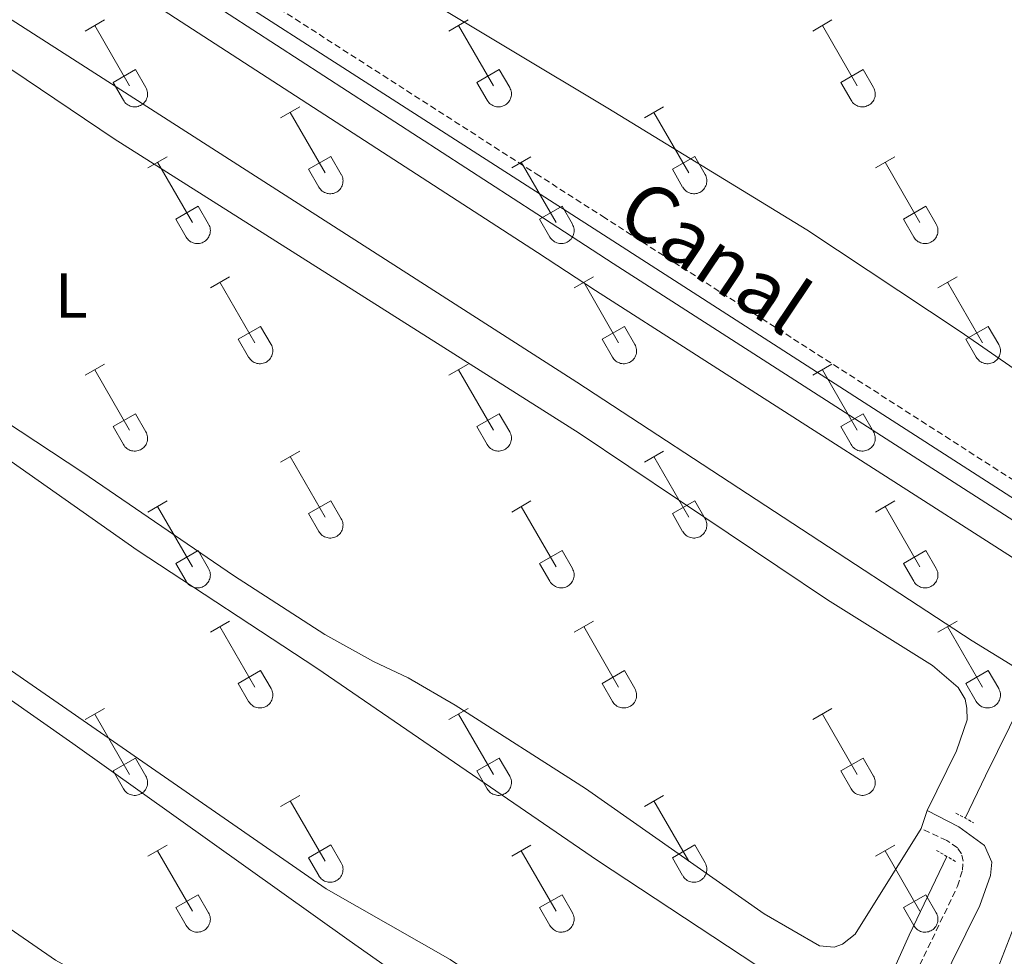
# Model space of a CAD drawing. Units: metres. Extents: x 621719 to 626225, y 4643496 to 4646543.
# Drawn here: x 623555 to 623711, y 4644704 to 4644853 of the extents above; entities that cross this region are included whole.
import ezdxf
from ezdxf.enums import TextEntityAlignment as Align

# ---------------------------------------------------------------- set-up
doc = ezdxf.new("R2010")
doc.units = ezdxf.units.M
doc.header["$MEASUREMENT"] = 0
doc.linetypes.add('TRAZOS', pattern=[0.75, 0.5, -0.25])
doc.linetypes.add('TRAZOSX2', pattern=[1.5, 1, -0.5])
for name, color, linetype, lineweight in [('Level 13', 5, 'Continuous', 0), ('Level 21', 19, 'Continuous', 0), ('Level 36', 19, 'Continuous', 40), ('Level 37', 92, 'Continuous', 0), ('Level 43', 5, 'Continuous', 0), ('Level 51', 142, 'Continuous', 0)]:
    doc.layers.add(name, color=color, linetype=linetype, lineweight=lineweight)
doc.styles.add('Arial', font='ARIAL.TTF', dxfattribs={"height": 0.2})

msp = doc.modelspace()

# ---------------------------------------------------------------- linework, layer by layer
at = {"layer": 'Level 13', "color": 5, "linetype": 'Continuous', "lineweight": 13}
for points in [[(623282.59, 4645044.86, 295.34), (623574.18, 4644856.74, 295.34), (623637.02, 4644815.93, 295.34), (623646.24, 4644809.94, 295.34), (623742.2, 4644748.44, 295.34), (623750.72, 4644743.43, 295.34), (623756.53, 4644740.6, 295.34), (623762.51, 4644738.13, 295.34), (623768.63, 4644736.06, 295.34), (623774.88, 4644734.38, 295.34), (623781.22, 4644733.11, 295.34), (623787.62, 4644732.25, 295.34), (623794.07, 4644731.8, 295.34), (623800.54, 4644731.76, 295.34), (623806.99, 4644732.14, 295.34), (623813.4, 4644732.93, 295.34), (623856.35, 4644741.59, 295.34), (623895.7, 4644750.61, 295.34)], [(623561.41, 4644871.03, 295.34), (623576.94, 4644861.01, 295.34), (623636.92, 4644822.05, 295.34), (623649.01, 4644814.2, 295.34), (623744.79, 4644752.67, 295.34), (623753.07, 4644747.81, 295.34), (623758.57, 4644745.12, 295.34), (623764.25, 4644742.78, 295.34), (623770.07, 4644740.81, 295.34), (623776.01, 4644739.22, 295.34), (623782.04, 4644738.01, 295.34), (623788.12, 4644737.18, 295.34), (623794.26, 4644736.76, 295.34), (623800.4, 4644736.72, 295.34), (623806.54, 4644737.08, 295.34), (623812.61, 4644737.83, 295.34), (623855.31, 4644746.44, 295.34), (623894.63, 4644755.46, 295.34)]]:
    msp.add_polyline3d(points, dxfattribs=at)
at = {"layer": 'Level 13', "color": 5, "linetype": 'Continuous', "lineweight": 0, "ltscale": 0.5}
for points in [[(623438.75, 4644926.6, 296.26), (623643.26, 4644795.38, 296.04), (623705.87, 4644754.43, 296.04), (623715.62, 4644748.43, 296.04)], [(623704.8, 4644726.31, 297.41), (623708.02, 4644733.02, 297.35), (623715.62, 4644748.43, 296.04)], [(623675.99, 4644664.09, 297.92), (623678.63, 4644669.3, 297.86), (623695.92, 4644707.79, 297.58), (623701.89, 4644720.24, 297.46)]]:
    msp.add_polyline3d(points, dxfattribs=at)
at = {"layer": 'Level 21', "color": 19, "linetype": 'Continuous', "lineweight": 0}
for points in [[(623330.76, 4645023.38, 296.6), (623401.29, 4644977.16, 296.53), (623430.92, 4644958.44, 296.39), (623549.41, 4644881.76, 296.63), (623646.02, 4644819.67, 296.35), (623716.44, 4644774.36, 296.67), (623747.41, 4644754.7, 296.52), (623757.42, 4644749.47, 296.49), (623767.85, 4644745.12, 296.45), (623776.36, 4644742.27, 296.45), (623786.08, 4644740.05, 296.45), (623792.69, 4644739.24, 296.45), (623799.34, 4644738.99, 296.43), (623805.98, 4644739.29, 296.41), (623814.44, 4644740.31, 296.39), (623832.76, 4644744.28, 296.35), (623857.32, 4644748.99, 296.35), (623924.53, 4644763.82, 296.19)], [(623589.82, 4644450.35, 303.82), (623587.8, 4644452.76, 303.82), (623587.05, 4644455.7, 303.82), (623586.71, 4644458.91, 303.64), (623586.88, 4644461.89, 303.64), (623588.26, 4644466.59, 303.55), (623596.12, 4644483.62, 303.55), (623601.38, 4644494.77, 303.02), (623607.16, 4644507.25, 303.02), (623619.17, 4644533.89, 301.95), (623626.45, 4644549.93, 301.65), (623645.74, 4644586.74, 301.07), (623658.52, 4644613.41, 300.53), (623663.5, 4644624.41, 300.08), (623671.69, 4644640.75, 300), (623707.12, 4644712.5, 298.11), (623708.78, 4644717.21, 297.93), (623708.98, 4644719.33, 297.88), (623707.83, 4644722.01, 297.83), (623703.79, 4644724.97, 297.74), (623698.77, 4644727.53, 297.46)]]:
    msp.add_polyline3d(points, dxfattribs=at)
at = {"layer": 'Level 21', "color": 19, "linetype": 'TRAZOSX2', "lineweight": 0}
for points in [[(623402.58, 4644979.17, 296.53), (623432.21, 4644960.44, 296.39), (623550.7, 4644883.77, 296.63), (623636.81, 4644828.42, 296.38), (623647.32, 4644821.68, 296.35), (623717.77, 4644776.44, 296.67), (623718.61, 4644775.91, 296.66), (623770.57, 4644815.11, 294.64), (623784.87, 4644824.43, 293.86), (623799.02, 4644833.65, 293.47), (623821.62, 4644846.65, 292.55), (623826.46, 4644850.29, 292.27), (623829.56, 4644853.59, 292.13), (623831.95, 4644857.48, 292.13), (623836.19, 4644869.75, 291.9), (623840.57, 4644880.65, 291.78), (623843.59, 4644886.28, 291.68), (623848.6, 4644893.86, 291.55), (623859.76, 4644908.94, 291.29), (623865.52, 4644915.08, 291.11), (623880.53, 4644929.19, 290.78), (623887.24, 4644937.36, 290.38)], [(623666.58, 4644668.18, 298.77), (623670.84, 4644665.56, 298.92), (623678.43, 4644661.52, 299.6), (623683.13, 4644671.21, 299.4), (623693.7, 4644694.94, 298.74), (623703.57, 4644715.53, 298.09), (623704.35, 4644718.1, 298.05), (623704.46, 4644719.5, 297.95), (623704.22, 4644720.69, 297.91), (623703.56, 4644721.61, 297.91), (623701.85, 4644722.79, 297.86), (623697.83, 4644724.66, 297.25)]]:
    msp.add_polyline3d(points, dxfattribs=at)
at = {"layer": 'Level 21', "color": 1, "linetype": 'TRAZOS', "lineweight": 0}
for points in [[(623703.31, 4644727.11, 297.35), (623706.12, 4644725.6, 297.44)], [(623703.24, 4644719.45, 297.72), (623700.25, 4644721.22, 297.72)]]:
    msp.add_polyline3d(points, dxfattribs=at)
at = {"layer": 'Level 36', "color": 32, "linetype": 'Continuous', "lineweight": 0}
for points in [[(623565.4, 4644851.04), (623568.44, 4644852.8)], [(623623.02, 4644851.04), (623626.06, 4644852.8)], [(623680.64, 4644851.04), (623683.68, 4644852.8)], [(623566.92, 4644851.92), (623572.44, 4644842.35)], [(623624.54, 4644851.92), (623630.06, 4644842.35)], [(623682.16, 4644851.92), (623687.69, 4644842.35)], [(623569.83, 4644842.9), (623573.36, 4644844.94)], [(623573.36, 4644844.94), (623575.01, 4644842.09)], [(623627.45, 4644842.9), (623630.98, 4644844.94)], [(623630.98, 4644844.94), (623632.64, 4644842.09)], [(623685.07, 4644842.9), (623688.61, 4644844.94)], [(623688.61, 4644844.94), (623690.26, 4644842.09)], [(623569.83, 4644842.9), (623571.46, 4644840.07)], [(623627.45, 4644842.9), (623629.08, 4644840.07)], [(623685.07, 4644842.9), (623686.7, 4644840.07)], [(623571.46, 4644840.07), (623571.57, 4644839.9), (623571.7, 4644839.73), (623571.84, 4644839.58), (623572, 4644839.45), (623572.17, 4644839.33), (623572.35, 4644839.23), (623572.54, 4644839.15), (623572.74, 4644839.09), (623572.95, 4644839.05), (623573.16, 4644839.03), (623573.36, 4644839.03), (623573.57, 4644839.05), (623573.77, 4644839.09), (623573.97, 4644839.16), (623574.16, 4644839.24), (623574.34, 4644839.34), (623574.51, 4644839.46), (623574.67, 4644839.6), (623574.81, 4644839.75), (623574.94, 4644839.92), (623575.04, 4644840.1), (623575.13, 4644840.29), (623575.2, 4644840.48), (623575.25, 4644840.68), (623575.28, 4644840.89), (623575.29, 4644841.1), (623575.27, 4644841.3), (623575.24, 4644841.51), (623575.18, 4644841.71), (623575.11, 4644841.9), (623575.01, 4644842.09)], [(623629.08, 4644840.07), (623629.19, 4644839.9), (623629.32, 4644839.73), (623629.46, 4644839.58), (623629.62, 4644839.45), (623629.8, 4644839.33), (623629.98, 4644839.23), (623630.17, 4644839.15), (623630.37, 4644839.09), (623630.57, 4644839.05), (623630.78, 4644839.03), (623630.99, 4644839.03), (623631.19, 4644839.05), (623631.4, 4644839.09), (623631.59, 4644839.16), (623631.78, 4644839.24), (623631.96, 4644839.34), (623632.14, 4644839.46), (623632.29, 4644839.6), (623632.43, 4644839.75), (623632.56, 4644839.92), (623632.67, 4644840.1), (623632.76, 4644840.29), (623632.82, 4644840.48), (623632.87, 4644840.68), (623632.9, 4644840.89), (623632.91, 4644841.1), (623632.9, 4644841.3), (623632.86, 4644841.51), (623632.81, 4644841.71), (623632.73, 4644841.9), (623632.64, 4644842.09)], [(623686.71, 4644840.07), (623686.82, 4644839.9), (623686.94, 4644839.73), (623687.09, 4644839.58), (623687.25, 4644839.45), (623687.42, 4644839.33), (623687.6, 4644839.23), (623687.79, 4644839.15), (623687.99, 4644839.09), (623688.2, 4644839.05), (623688.4, 4644839.03), (623688.61, 4644839.03), (623688.82, 4644839.05), (623689.02, 4644839.09), (623689.22, 4644839.16), (623689.41, 4644839.24), (623689.59, 4644839.34), (623689.76, 4644839.46), (623689.92, 4644839.6), (623690.06, 4644839.75), (623690.18, 4644839.92), (623690.29, 4644840.1), (623690.38, 4644840.29), (623690.45, 4644840.48), (623690.5, 4644840.68), (623690.53, 4644840.89), (623690.53, 4644841.1), (623690.52, 4644841.3), (623690.49, 4644841.51), (623690.43, 4644841.71), (623690.36, 4644841.9), (623690.26, 4644842.09)], [(623596.34, 4644837.27), (623599.39, 4644839.02)], [(623597.87, 4644838.14), (623603.39, 4644828.58)], [(623653.97, 4644837.27), (623657.01, 4644839.02)], [(623655.49, 4644838.14), (623661.02, 4644828.58)], [(623575.33, 4644829.37), (623578.37, 4644831.13)], [(623576.85, 4644830.25), (623582.37, 4644820.68)], [(623600.77, 4644829.13), (623604.31, 4644831.17)], [(623604.31, 4644831.17), (623605.96, 4644828.32)], [(623632.95, 4644829.37), (623635.99, 4644831.13)], [(623634.47, 4644830.25), (623640, 4644820.68)], [(623658.4, 4644829.13), (623661.94, 4644831.17)], [(623661.94, 4644831.17), (623663.59, 4644828.32)], [(623690.57, 4644829.37), (623693.61, 4644831.13)], [(623692.09, 4644830.25), (623697.62, 4644820.68)], [(623600.77, 4644829.13), (623602.41, 4644826.3)], [(623658.4, 4644829.13), (623660.03, 4644826.3)], [(623602.41, 4644826.3), (623602.52, 4644826.12), (623602.65, 4644825.96), (623602.79, 4644825.81), (623602.95, 4644825.68), (623603.12, 4644825.56), (623603.31, 4644825.46), (623603.5, 4644825.38), (623603.7, 4644825.32), (623603.9, 4644825.27), (623604.11, 4644825.25), (623604.32, 4644825.26), (623604.52, 4644825.28), (623604.72, 4644825.32), (623604.92, 4644825.39), (623605.11, 4644825.47), (623605.29, 4644825.57), (623605.46, 4644825.69), (623605.62, 4644825.83), (623605.76, 4644825.98), (623605.89, 4644826.15), (623606, 4644826.33), (623606.08, 4644826.51), (623606.15, 4644826.71), (623606.2, 4644826.91), (623606.23, 4644827.12), (623606.24, 4644827.32), (623606.23, 4644827.53), (623606.19, 4644827.74), (623606.14, 4644827.94), (623606.06, 4644828.13), (623605.97, 4644828.32)], [(623660.04, 4644826.3), (623660.15, 4644826.12), (623660.27, 4644825.96), (623660.42, 4644825.81), (623660.58, 4644825.68), (623660.75, 4644825.56), (623660.93, 4644825.46), (623661.12, 4644825.38), (623661.32, 4644825.32), (623661.52, 4644825.27), (623661.73, 4644825.25), (623661.94, 4644825.26), (623662.14, 4644825.28), (623662.35, 4644825.32), (623662.55, 4644825.39), (623662.74, 4644825.47), (623662.92, 4644825.57), (623663.09, 4644825.69), (623663.24, 4644825.83), (623663.38, 4644825.98), (623663.51, 4644826.15), (623663.62, 4644826.33), (623663.71, 4644826.51), (623663.78, 4644826.71), (623663.83, 4644826.91), (623663.86, 4644827.12), (623663.86, 4644827.32), (623663.85, 4644827.53), (623663.82, 4644827.74), (623663.76, 4644827.94), (623663.68, 4644828.13), (623663.59, 4644828.32)], [(623579.76, 4644821.24), (623583.3, 4644823.28)], [(623583.3, 4644823.28), (623584.94, 4644820.42)], [(623637.38, 4644821.24), (623640.92, 4644823.28)], [(623640.92, 4644823.28), (623642.56, 4644820.42)], [(623695, 4644821.24), (623698.54, 4644823.28)], [(623698.54, 4644823.28), (623700.19, 4644820.42)], [(623579.76, 4644821.24), (623581.39, 4644818.4)], [(623637.38, 4644821.24), (623639.01, 4644818.4)], [(623695, 4644821.24), (623696.63, 4644818.4)], [(623581.39, 4644818.4), (623581.5, 4644818.23), (623581.63, 4644818.06), (623581.77, 4644817.91), (623581.93, 4644817.78), (623582.1, 4644817.66), (623582.28, 4644817.56), (623582.48, 4644817.48), (623582.68, 4644817.42), (623582.88, 4644817.38), (623583.09, 4644817.36), (623583.29, 4644817.36), (623583.5, 4644817.38), (623583.7, 4644817.42), (623583.9, 4644817.49), (623584.09, 4644817.57), (623584.27, 4644817.68), (623584.44, 4644817.8), (623584.6, 4644817.93), (623584.74, 4644818.08), (623584.87, 4644818.25), (623584.97, 4644818.43), (623585.06, 4644818.62), (623585.13, 4644818.81), (623585.18, 4644819.02), (623585.21, 4644819.22), (623585.22, 4644819.43), (623585.2, 4644819.64), (623585.17, 4644819.84), (623585.12, 4644820.04), (623585.04, 4644820.24), (623584.94, 4644820.42)], [(623639.01, 4644818.4), (623639.12, 4644818.23), (623639.25, 4644818.06), (623639.4, 4644817.91), (623639.56, 4644817.78), (623639.73, 4644817.66), (623639.91, 4644817.56), (623640.1, 4644817.48), (623640.3, 4644817.42), (623640.5, 4644817.38), (623640.71, 4644817.36), (623640.92, 4644817.36), (623641.12, 4644817.38), (623641.33, 4644817.42), (623641.52, 4644817.49), (623641.72, 4644817.57), (623641.9, 4644817.68), (623642.07, 4644817.8), (623642.22, 4644817.93), (623642.36, 4644818.08), (623642.49, 4644818.25), (623642.6, 4644818.43), (623642.69, 4644818.62), (623642.76, 4644818.81), (623642.8, 4644819.02), (623642.83, 4644819.22), (623642.84, 4644819.43), (623642.83, 4644819.64), (623642.79, 4644819.84), (623642.74, 4644820.04), (623642.66, 4644820.24), (623642.57, 4644820.42)], [(623696.64, 4644818.4), (623696.75, 4644818.23), (623696.88, 4644818.06), (623697.02, 4644817.91), (623697.18, 4644817.78), (623697.35, 4644817.66), (623697.53, 4644817.56), (623697.72, 4644817.48), (623697.92, 4644817.42), (623698.13, 4644817.38), (623698.33, 4644817.36), (623698.54, 4644817.36), (623698.75, 4644817.38), (623698.95, 4644817.42), (623699.15, 4644817.49), (623699.34, 4644817.57), (623699.52, 4644817.68), (623699.69, 4644817.8), (623699.85, 4644817.93), (623699.99, 4644818.08), (623700.11, 4644818.25), (623700.22, 4644818.43), (623700.31, 4644818.62), (623700.38, 4644818.81), (623700.43, 4644819.02), (623700.46, 4644819.22), (623700.46, 4644819.43), (623700.45, 4644819.64), (623700.42, 4644819.84), (623700.36, 4644820.04), (623700.29, 4644820.24), (623700.19, 4644820.42)], [(623585.22, 4644810.34), (623588.26, 4644812.1)], [(623642.84, 4644810.34), (623645.89, 4644812.1)], [(623700.47, 4644810.34), (623703.51, 4644812.1)], [(623586.74, 4644811.22), (623592.27, 4644801.64)], [(623644.37, 4644811.22), (623649.89, 4644801.64)], [(623701.99, 4644811.22), (623707.52, 4644801.64)], [(623589.65, 4644802.2), (623593.19, 4644804.24)], [(623593.19, 4644804.24), (623594.84, 4644801.39)], [(623647.27, 4644802.2), (623650.81, 4644804.24)], [(623650.81, 4644804.24), (623652.46, 4644801.39)], [(623704.9, 4644802.2), (623708.44, 4644804.24)], [(623708.44, 4644804.24), (623710.09, 4644801.39)], [(623589.65, 4644802.2), (623591.28, 4644799.37)], [(623647.27, 4644802.2), (623648.91, 4644799.37)], [(623704.9, 4644802.2), (623706.53, 4644799.37)], [(623591.29, 4644799.37), (623591.4, 4644799.19), (623591.52, 4644799.03), (623591.67, 4644798.88), (623591.83, 4644798.74), (623592, 4644798.62), (623592.18, 4644798.52), (623592.37, 4644798.44), (623592.57, 4644798.38), (623592.78, 4644798.34), (623592.98, 4644798.32), (623593.19, 4644798.32), (623593.4, 4644798.35), (623593.6, 4644798.39), (623593.8, 4644798.46), (623593.99, 4644798.54), (623594.17, 4644798.64), (623594.34, 4644798.76), (623594.5, 4644798.9), (623594.64, 4644799.05), (623594.76, 4644799.22), (623594.87, 4644799.4), (623594.96, 4644799.58), (623595.03, 4644799.78), (623595.08, 4644799.98), (623595.11, 4644800.19), (623595.11, 4644800.39), (623595.1, 4644800.6), (623595.07, 4644800.81), (623595.01, 4644801.01), (623594.94, 4644801.2), (623594.84, 4644801.39)], [(623648.91, 4644799.37), (623649.02, 4644799.19), (623649.15, 4644799.03), (623649.29, 4644798.88), (623649.45, 4644798.74), (623649.62, 4644798.63), (623649.8, 4644798.53), (623650, 4644798.44), (623650.2, 4644798.38), (623650.4, 4644798.34), (623650.61, 4644798.32), (623650.81, 4644798.32), (623651.02, 4644798.35), (623651.22, 4644798.39), (623651.42, 4644798.46), (623651.61, 4644798.54), (623651.79, 4644798.64), (623651.96, 4644798.76), (623652.12, 4644798.9), (623652.26, 4644799.05), (623652.38, 4644799.22), (623652.49, 4644799.4), (623652.58, 4644799.58), (623652.65, 4644799.78), (623652.7, 4644799.98), (623652.73, 4644800.19), (623652.74, 4644800.39), (623652.72, 4644800.6), (623652.69, 4644800.81), (623652.63, 4644801.01), (623652.56, 4644801.2), (623652.46, 4644801.39)], [(623706.53, 4644799.37), (623706.64, 4644799.19), (623706.77, 4644799.03), (623706.92, 4644798.88), (623707.07, 4644798.74), (623707.25, 4644798.63), (623707.43, 4644798.53), (623707.62, 4644798.44), (623707.82, 4644798.38), (623708.02, 4644798.34), (623708.23, 4644798.32), (623708.44, 4644798.32), (623708.64, 4644798.35), (623708.85, 4644798.39), (623709.04, 4644798.46), (623709.24, 4644798.54), (623709.42, 4644798.64), (623709.59, 4644798.76), (623709.74, 4644798.9), (623709.88, 4644799.05), (623710.01, 4644799.22), (623710.12, 4644799.4), (623710.21, 4644799.58), (623710.28, 4644799.78), (623710.32, 4644799.98), (623710.35, 4644800.19), (623710.36, 4644800.39), (623710.35, 4644800.6), (623710.31, 4644800.81), (623710.26, 4644801.01), (623710.18, 4644801.2), (623710.09, 4644801.39)], [(623565.4, 4644796.5), (623568.44, 4644798.25)], [(623623.02, 4644796.5), (623626.06, 4644798.25)], [(623680.64, 4644796.5), (623683.68, 4644798.25)], [(623566.92, 4644797.37), (623572.44, 4644787.8)], [(623624.54, 4644797.37), (623630.06, 4644787.8)], [(623682.16, 4644797.37), (623687.69, 4644787.8)], [(623569.83, 4644788.36), (623573.36, 4644790.4)], [(623573.36, 4644790.4), (623575.01, 4644787.54)], [(623627.45, 4644788.36), (623630.98, 4644790.4)], [(623630.98, 4644790.4), (623632.63, 4644787.54)], [(623685.07, 4644788.36), (623688.61, 4644790.4)], [(623688.61, 4644790.4), (623690.26, 4644787.54)], [(623569.83, 4644788.36), (623571.46, 4644785.52)], [(623627.45, 4644788.36), (623629.08, 4644785.52)], [(623685.07, 4644788.36), (623686.7, 4644785.52)], [(623571.46, 4644785.52), (623571.57, 4644785.35), (623571.7, 4644785.18), (623571.84, 4644785.03), (623572, 4644784.9), (623572.17, 4644784.78), (623572.35, 4644784.68), (623572.54, 4644784.6), (623572.74, 4644784.54), (623572.95, 4644784.5), (623573.16, 4644784.48), (623573.36, 4644784.48), (623573.57, 4644784.5), (623573.77, 4644784.55), (623573.97, 4644784.61), (623574.16, 4644784.7), (623574.34, 4644784.8), (623574.51, 4644784.92), (623574.67, 4644785.06), (623574.81, 4644785.21), (623574.93, 4644785.37), (623575.04, 4644785.55), (623575.13, 4644785.74), (623575.2, 4644785.93), (623575.25, 4644786.14), (623575.28, 4644786.34), (623575.29, 4644786.55), (623575.27, 4644786.76), (623575.24, 4644786.96), (623575.18, 4644787.16), (623575.11, 4644787.36), (623575.01, 4644787.54)], [(623629.08, 4644785.52), (623629.19, 4644785.35), (623629.32, 4644785.18), (623629.46, 4644785.03), (623629.62, 4644784.9), (623629.8, 4644784.78), (623629.98, 4644784.68), (623630.17, 4644784.6), (623630.37, 4644784.54), (623630.57, 4644784.5), (623630.78, 4644784.48), (623630.99, 4644784.48), (623631.19, 4644784.5), (623631.4, 4644784.55), (623631.59, 4644784.61), (623631.78, 4644784.7), (623631.96, 4644784.8), (623632.14, 4644784.92), (623632.29, 4644785.06), (623632.43, 4644785.21), (623632.56, 4644785.37), (623632.67, 4644785.55), (623632.76, 4644785.74), (623632.82, 4644785.94), (623632.87, 4644786.14), (623632.9, 4644786.34), (623632.91, 4644786.55), (623632.9, 4644786.76), (623632.86, 4644786.96), (623632.81, 4644787.16), (623632.73, 4644787.36), (623632.64, 4644787.54)], [(623686.71, 4644785.52), (623686.82, 4644785.35), (623686.94, 4644785.18), (623687.09, 4644785.03), (623687.25, 4644784.9), (623687.42, 4644784.78), (623687.6, 4644784.68), (623687.79, 4644784.6), (623687.99, 4644784.54), (623688.2, 4644784.5), (623688.4, 4644784.48), (623688.61, 4644784.48), (623688.82, 4644784.5), (623689.02, 4644784.55), (623689.22, 4644784.61), (623689.41, 4644784.7), (623689.59, 4644784.8), (623689.76, 4644784.92), (623689.92, 4644785.06), (623690.06, 4644785.21), (623690.18, 4644785.37), (623690.29, 4644785.55), (623690.38, 4644785.74), (623690.45, 4644785.94), (623690.5, 4644786.14), (623690.53, 4644786.34), (623690.53, 4644786.55), (623690.52, 4644786.76), (623690.49, 4644786.96), (623690.43, 4644787.16), (623690.36, 4644787.36), (623690.26, 4644787.54)], [(623596.34, 4644782.72), (623599.39, 4644784.48)], [(623597.87, 4644783.6), (623603.39, 4644774.03)], [(623653.97, 4644782.72), (623657.01, 4644784.48)], [(623655.49, 4644783.6), (623661.02, 4644774.03)], [(623575.33, 4644774.82), (623578.37, 4644776.58)], [(623576.85, 4644775.7), (623582.37, 4644766.13)], [(623600.77, 4644774.58), (623604.31, 4644776.62)], [(623604.31, 4644776.62), (623605.96, 4644773.77)], [(623632.95, 4644774.82), (623635.99, 4644776.58)], [(623634.47, 4644775.7), (623639.99, 4644766.13)], [(623658.4, 4644774.58), (623661.94, 4644776.62)], [(623661.94, 4644776.62), (623663.59, 4644773.77)], [(623690.57, 4644774.82), (623693.61, 4644776.58)], [(623692.09, 4644775.7), (623697.62, 4644766.13)], [(623600.77, 4644774.58), (623602.41, 4644771.75)], [(623658.4, 4644774.58), (623660.03, 4644771.75)], [(623602.41, 4644771.75), (623602.52, 4644771.58), (623602.65, 4644771.41), (623602.79, 4644771.26), (623602.95, 4644771.13), (623603.12, 4644771.01), (623603.31, 4644770.91), (623603.5, 4644770.83), (623603.7, 4644770.77), (623603.9, 4644770.73), (623604.11, 4644770.71), (623604.32, 4644770.71), (623604.52, 4644770.73), (623604.72, 4644770.78), (623604.92, 4644770.84), (623605.11, 4644770.92), (623605.29, 4644771.02), (623605.46, 4644771.15), (623605.62, 4644771.28), (623605.76, 4644771.44), (623605.89, 4644771.6), (623605.99, 4644771.78), (623606.08, 4644771.97), (623606.15, 4644772.16), (623606.2, 4644772.36), (623606.23, 4644772.57), (623606.24, 4644772.78), (623606.22, 4644772.99), (623606.19, 4644773.19), (623606.14, 4644773.39), (623606.06, 4644773.58), (623605.96, 4644773.77)], [(623660.04, 4644771.75), (623660.15, 4644771.58), (623660.27, 4644771.41), (623660.42, 4644771.26), (623660.58, 4644771.13), (623660.75, 4644771.01), (623660.93, 4644770.91), (623661.12, 4644770.83), (623661.32, 4644770.77), (623661.52, 4644770.73), (623661.73, 4644770.71), (623661.94, 4644770.71), (623662.14, 4644770.73), (623662.35, 4644770.78), (623662.55, 4644770.84), (623662.74, 4644770.92), (623662.92, 4644771.02), (623663.09, 4644771.15), (623663.24, 4644771.28), (623663.38, 4644771.44), (623663.51, 4644771.6), (623663.62, 4644771.78), (623663.71, 4644771.97), (623663.78, 4644772.16), (623663.83, 4644772.36), (623663.86, 4644772.57), (623663.86, 4644772.78), (623663.85, 4644772.99), (623663.81, 4644773.19), (623663.76, 4644773.39), (623663.68, 4644773.58), (623663.59, 4644773.77)], [(623579.76, 4644766.69), (623583.3, 4644768.73)], [(623583.3, 4644768.73), (623584.94, 4644765.87)], [(623637.38, 4644766.69), (623640.92, 4644768.73)], [(623640.92, 4644768.73), (623642.56, 4644765.87)], [(623695, 4644766.69), (623698.54, 4644768.73)], [(623698.54, 4644768.73), (623700.19, 4644765.87)], [(623579.76, 4644766.69), (623581.39, 4644763.86)], [(623637.38, 4644766.69), (623639.01, 4644763.86)], [(623695, 4644766.69), (623696.63, 4644763.86)], [(623581.39, 4644763.86), (623581.5, 4644763.68), (623581.63, 4644763.52), (623581.77, 4644763.36), (623581.93, 4644763.23), (623582.1, 4644763.11), (623582.28, 4644763.01), (623582.48, 4644762.93), (623582.68, 4644762.87), (623582.88, 4644762.83), (623583.09, 4644762.81), (623583.29, 4644762.81), (623583.5, 4644762.83), (623583.7, 4644762.88), (623583.9, 4644762.94), (623584.09, 4644763.03), (623584.27, 4644763.13), (623584.44, 4644763.25), (623584.6, 4644763.39), (623584.74, 4644763.54), (623584.86, 4644763.7), (623584.97, 4644763.88), (623585.06, 4644764.07), (623585.13, 4644764.26), (623585.18, 4644764.47), (623585.21, 4644764.67), (623585.22, 4644764.88), (623585.2, 4644765.09), (623585.17, 4644765.29), (623585.11, 4644765.49), (623585.04, 4644765.69), (623584.94, 4644765.87)], [(623639.01, 4644763.86), (623639.12, 4644763.68), (623639.25, 4644763.52), (623639.4, 4644763.36), (623639.55, 4644763.23), (623639.73, 4644763.11), (623639.91, 4644763.01), (623640.1, 4644762.93), (623640.3, 4644762.87), (623640.5, 4644762.83), (623640.71, 4644762.81), (623640.92, 4644762.81), (623641.12, 4644762.83), (623641.33, 4644762.88), (623641.52, 4644762.94), (623641.72, 4644763.03), (623641.9, 4644763.13), (623642.07, 4644763.25), (623642.22, 4644763.39), (623642.36, 4644763.54), (623642.49, 4644763.7), (623642.6, 4644763.88), (623642.69, 4644764.07), (623642.76, 4644764.26), (623642.8, 4644764.47), (623642.83, 4644764.67), (623642.84, 4644764.88), (623642.83, 4644765.09), (623642.79, 4644765.29), (623642.74, 4644765.49), (623642.66, 4644765.69), (623642.57, 4644765.87)], [(623696.64, 4644763.86), (623696.75, 4644763.68), (623696.88, 4644763.52), (623697.02, 4644763.36), (623697.18, 4644763.23), (623697.35, 4644763.11), (623697.53, 4644763.01), (623697.72, 4644762.93), (623697.92, 4644762.87), (623698.13, 4644762.83), (623698.33, 4644762.81), (623698.54, 4644762.81), (623698.75, 4644762.83), (623698.95, 4644762.88), (623699.15, 4644762.94), (623699.34, 4644763.03), (623699.52, 4644763.13), (623699.69, 4644763.25), (623699.85, 4644763.39), (623699.99, 4644763.54), (623700.11, 4644763.7), (623700.22, 4644763.88), (623700.31, 4644764.07), (623700.38, 4644764.27), (623700.43, 4644764.47), (623700.46, 4644764.67), (623700.46, 4644764.88), (623700.45, 4644765.09), (623700.42, 4644765.29), (623700.36, 4644765.49), (623700.29, 4644765.69), (623700.19, 4644765.87)], [(623585.22, 4644755.79), (623588.26, 4644757.55)], [(623642.84, 4644755.79), (623645.89, 4644757.55)], [(623700.47, 4644755.79), (623703.51, 4644757.55)], [(623586.74, 4644756.67), (623592.27, 4644747.1)], [(623644.37, 4644756.67), (623649.89, 4644747.1)], [(623701.99, 4644756.67), (623707.52, 4644747.1)], [(623589.65, 4644747.65), (623593.19, 4644749.69)], [(623593.19, 4644749.69), (623594.84, 4644746.84)], [(623647.27, 4644747.65), (623650.81, 4644749.69)], [(623650.81, 4644749.69), (623652.46, 4644746.84)], [(623704.9, 4644747.65), (623708.44, 4644749.69)], [(623708.44, 4644749.69), (623710.09, 4644746.84)], [(623589.65, 4644747.65), (623591.28, 4644744.82)], [(623647.27, 4644747.65), (623648.91, 4644744.82)], [(623704.9, 4644747.65), (623706.53, 4644744.82)], [(623591.29, 4644744.82), (623591.4, 4644744.64), (623591.52, 4644744.48), (623591.67, 4644744.33), (623591.83, 4644744.2), (623592, 4644744.08), (623592.18, 4644743.98), (623592.37, 4644743.9), (623592.57, 4644743.84), (623592.78, 4644743.8), (623592.98, 4644743.78), (623593.19, 4644743.78), (623593.4, 4644743.8), (623593.6, 4644743.84), (623593.8, 4644743.91), (623593.99, 4644743.99), (623594.17, 4644744.09), (623594.34, 4644744.22), (623594.49, 4644744.35), (623594.64, 4644744.5), (623594.76, 4644744.67), (623594.87, 4644744.85), (623594.96, 4644745.04), (623595.03, 4644745.23), (623595.08, 4644745.43), (623595.11, 4644745.64), (623595.11, 4644745.85), (623595.1, 4644746.06), (623595.07, 4644746.26), (623595.01, 4644746.46), (623594.94, 4644746.65), (623594.84, 4644746.84)], [(623648.91, 4644744.82), (623649.02, 4644744.64), (623649.15, 4644744.48), (623649.29, 4644744.33), (623649.45, 4644744.2), (623649.62, 4644744.08), (623649.8, 4644743.98), (623650, 4644743.9), (623650.19, 4644743.84), (623650.4, 4644743.8), (623650.6, 4644743.78), (623650.81, 4644743.78), (623651.02, 4644743.8), (623651.22, 4644743.84), (623651.42, 4644743.91), (623651.61, 4644743.99), (623651.79, 4644744.09), (623651.96, 4644744.22), (623652.12, 4644744.35), (623652.26, 4644744.5), (623652.38, 4644744.67), (623652.49, 4644744.85), (623652.58, 4644745.04), (623652.65, 4644745.23), (623652.7, 4644745.43), (623652.73, 4644745.64), (623652.74, 4644745.85), (623652.72, 4644746.06), (623652.69, 4644746.26), (623652.63, 4644746.46), (623652.56, 4644746.65), (623652.46, 4644746.84)], [(623706.53, 4644744.82), (623706.64, 4644744.64), (623706.77, 4644744.48), (623706.92, 4644744.33), (623707.07, 4644744.2), (623707.24, 4644744.08), (623707.43, 4644743.98), (623707.62, 4644743.9), (623707.82, 4644743.84), (623708.02, 4644743.8), (623708.23, 4644743.78), (623708.44, 4644743.78), (623708.64, 4644743.8), (623708.85, 4644743.84), (623709.04, 4644743.91), (623709.24, 4644743.99), (623709.42, 4644744.09), (623709.58, 4644744.22), (623709.74, 4644744.35), (623709.88, 4644744.5), (623710.01, 4644744.67), (623710.12, 4644744.85), (623710.21, 4644745.04), (623710.28, 4644745.23), (623710.32, 4644745.43), (623710.35, 4644745.64), (623710.36, 4644745.85), (623710.35, 4644746.06), (623710.31, 4644746.26), (623710.26, 4644746.46), (623710.18, 4644746.65), (623710.09, 4644746.84)], [(623565.4, 4644741.95), (623568.44, 4644743.7)], [(623623.02, 4644741.95), (623626.06, 4644743.7)], [(623680.64, 4644741.95), (623683.68, 4644743.7)], [(623566.92, 4644742.82), (623572.44, 4644733.25)], [(623624.54, 4644742.82), (623630.06, 4644733.25)], [(623682.16, 4644742.82), (623687.69, 4644733.25)], [(623569.82, 4644733.81), (623573.36, 4644735.85)], [(623573.36, 4644735.85), (623575.01, 4644733)], [(623627.45, 4644733.81), (623630.98, 4644735.85)], [(623630.98, 4644735.85), (623632.63, 4644733)], [(623685.07, 4644733.81), (623688.61, 4644735.85)], [(623688.61, 4644735.85), (623690.26, 4644733)], [(623569.82, 4644733.81), (623571.46, 4644730.98)], [(623627.45, 4644733.81), (623629.08, 4644730.98)], [(623685.07, 4644733.81), (623686.7, 4644730.98)], [(623571.46, 4644730.98), (623571.57, 4644730.8), (623571.7, 4644730.64), (623571.84, 4644730.49), (623572, 4644730.35), (623572.17, 4644730.23), (623572.35, 4644730.13), (623572.54, 4644730.05), (623572.74, 4644729.99), (623572.95, 4644729.95), (623573.15, 4644729.93), (623573.36, 4644729.93), (623573.57, 4644729.96), (623573.77, 4644730), (623573.97, 4644730.06), (623574.16, 4644730.15), (623574.34, 4644730.25), (623574.51, 4644730.37), (623574.67, 4644730.51), (623574.81, 4644730.66), (623574.93, 4644730.83), (623575.04, 4644731), (623575.13, 4644731.19), (623575.2, 4644731.39), (623575.25, 4644731.59), (623575.28, 4644731.8), (623575.29, 4644732), (623575.27, 4644732.21), (623575.24, 4644732.42), (623575.18, 4644732.62), (623575.11, 4644732.81), (623575.01, 4644733)], [(623629.08, 4644730.98), (623629.19, 4644730.8), (623629.32, 4644730.64), (623629.46, 4644730.49), (623629.62, 4644730.35), (623629.79, 4644730.23), (623629.98, 4644730.13), (623630.17, 4644730.05), (623630.37, 4644729.99), (623630.57, 4644729.95), (623630.78, 4644729.93), (623630.99, 4644729.93), (623631.19, 4644729.96), (623631.4, 4644730), (623631.59, 4644730.06), (623631.78, 4644730.15), (623631.96, 4644730.25), (623632.13, 4644730.37), (623632.29, 4644730.51), (623632.43, 4644730.66), (623632.56, 4644730.83), (623632.67, 4644731), (623632.76, 4644731.19), (623632.82, 4644731.39), (623632.87, 4644731.59), (623632.9, 4644731.8), (623632.91, 4644732), (623632.9, 4644732.21), (623632.86, 4644732.42), (623632.81, 4644732.62), (623632.73, 4644732.81), (623632.64, 4644733)], [(623686.71, 4644730.98), (623686.82, 4644730.8), (623686.94, 4644730.64), (623687.09, 4644730.49), (623687.25, 4644730.35), (623687.42, 4644730.23), (623687.6, 4644730.13), (623687.79, 4644730.05), (623687.99, 4644729.99), (623688.2, 4644729.95), (623688.4, 4644729.93), (623688.61, 4644729.93), (623688.82, 4644729.96), (623689.02, 4644730), (623689.22, 4644730.06), (623689.41, 4644730.15), (623689.59, 4644730.25), (623689.76, 4644730.37), (623689.91, 4644730.51), (623690.06, 4644730.66), (623690.18, 4644730.83), (623690.29, 4644731), (623690.38, 4644731.19), (623690.45, 4644731.39), (623690.5, 4644731.59), (623690.53, 4644731.8), (623690.53, 4644732), (623690.52, 4644732.21), (623690.49, 4644732.42), (623690.43, 4644732.62), (623690.36, 4644732.81), (623690.26, 4644733)], [(623596.34, 4644728.18), (623599.39, 4644729.93)], [(623597.87, 4644729.05), (623603.39, 4644719.48)], [(623653.97, 4644728.18), (623657.01, 4644729.93)], [(623655.49, 4644729.05), (623661.02, 4644719.48)], [(623575.32, 4644720.28), (623578.36, 4644722.04)], [(623576.84, 4644721.16), (623582.37, 4644711.58)], [(623600.77, 4644720.04), (623604.31, 4644722.08)], [(623604.31, 4644722.08), (623605.96, 4644719.23)], [(623632.95, 4644720.28), (623635.99, 4644722.04)], [(623634.47, 4644721.16), (623639.99, 4644711.58)], [(623658.4, 4644720.04), (623661.94, 4644722.08)], [(623661.94, 4644722.08), (623663.59, 4644719.23)], [(623690.57, 4644720.28), (623693.61, 4644722.04)], [(623692.09, 4644721.16), (623697.62, 4644711.58)], [(623600.77, 4644720.04), (623602.41, 4644717.21)], [(623658.4, 4644720.04), (623660.03, 4644717.21)], [(623602.41, 4644717.2), (623602.52, 4644717.03), (623602.65, 4644716.86), (623602.79, 4644716.72), (623602.95, 4644716.58), (623603.12, 4644716.46), (623603.3, 4644716.36), (623603.5, 4644716.28), (623603.7, 4644716.22), (623603.9, 4644716.18), (623604.11, 4644716.16), (623604.31, 4644716.16), (623604.52, 4644716.18), (623604.72, 4644716.23), (623604.92, 4644716.29), (623605.11, 4644716.38), (623605.29, 4644716.48), (623605.46, 4644716.6), (623605.62, 4644716.74), (623605.76, 4644716.89), (623605.89, 4644717.05), (623605.99, 4644717.23), (623606.08, 4644717.42), (623606.15, 4644717.62), (623606.2, 4644717.82), (623606.23, 4644718.02), (623606.24, 4644718.23), (623606.22, 4644718.44), (623606.19, 4644718.64), (623606.14, 4644718.84), (623606.06, 4644719.04), (623605.96, 4644719.22)], [(623660.04, 4644717.21), (623660.15, 4644717.03), (623660.27, 4644716.86), (623660.42, 4644716.72), (623660.58, 4644716.58), (623660.75, 4644716.46), (623660.93, 4644716.36), (623661.12, 4644716.28), (623661.32, 4644716.22), (623661.52, 4644716.18), (623661.73, 4644716.16), (623661.94, 4644716.16), (623662.14, 4644716.18), (623662.35, 4644716.23), (623662.55, 4644716.29), (623662.74, 4644716.38), (623662.92, 4644716.48), (623663.09, 4644716.6), (623663.24, 4644716.74), (623663.38, 4644716.89), (623663.51, 4644717.05), (623663.62, 4644717.23), (623663.71, 4644717.42), (623663.78, 4644717.62), (623663.83, 4644717.82), (623663.86, 4644718.02), (623663.86, 4644718.23), (623663.85, 4644718.44), (623663.81, 4644718.64), (623663.76, 4644718.84), (623663.68, 4644719.04), (623663.59, 4644719.22)], [(623579.76, 4644712.14), (623583.3, 4644714.18)], [(623583.3, 4644714.18), (623584.94, 4644711.33)], [(623637.38, 4644712.14), (623640.92, 4644714.18)], [(623640.92, 4644714.18), (623642.56, 4644711.33)], [(623695, 4644712.14), (623698.54, 4644714.18)], [(623698.54, 4644714.18), (623700.19, 4644711.33)], [(623579.76, 4644712.14), (623581.38, 4644709.31)], [(623637.38, 4644712.14), (623639.01, 4644709.31)], [(623695, 4644712.14), (623696.63, 4644709.31)], [(623581.39, 4644709.31), (623581.5, 4644709.13), (623581.63, 4644708.97), (623581.77, 4644708.82), (623581.93, 4644708.68), (623582.1, 4644708.56), (623582.28, 4644708.46), (623582.48, 4644708.38), (623582.67, 4644708.32), (623582.88, 4644708.28), (623583.08, 4644708.26), (623583.29, 4644708.26), (623583.5, 4644708.29), (623583.7, 4644708.33), (623583.9, 4644708.4), (623584.09, 4644708.48), (623584.27, 4644708.58), (623584.44, 4644708.7), (623584.6, 4644708.84), (623584.74, 4644708.99), (623584.86, 4644709.16), (623584.97, 4644709.34), (623585.06, 4644709.52), (623585.13, 4644709.72), (623585.18, 4644709.92), (623585.21, 4644710.13), (623585.22, 4644710.33), (623585.2, 4644710.54), (623585.17, 4644710.75), (623585.11, 4644710.95), (623585.04, 4644711.14), (623584.94, 4644711.33)], [(623639.01, 4644709.31), (623639.12, 4644709.13), (623639.25, 4644708.97), (623639.4, 4644708.82), (623639.55, 4644708.68), (623639.72, 4644708.56), (623639.91, 4644708.46), (623640.1, 4644708.38), (623640.3, 4644708.32), (623640.5, 4644708.28), (623640.71, 4644708.26), (623640.92, 4644708.26), (623641.12, 4644708.29), (623641.33, 4644708.33), (623641.52, 4644708.4), (623641.72, 4644708.48), (623641.9, 4644708.58), (623642.06, 4644708.7), (623642.22, 4644708.84), (623642.36, 4644708.99), (623642.49, 4644709.16), (623642.6, 4644709.34), (623642.69, 4644709.52), (623642.76, 4644709.72), (623642.8, 4644709.92), (623642.83, 4644710.13), (623642.84, 4644710.33), (623642.83, 4644710.54), (623642.79, 4644710.75), (623642.74, 4644710.95), (623642.66, 4644711.14), (623642.57, 4644711.33)], [(623696.64, 4644709.31), (623696.75, 4644709.13), (623696.88, 4644708.97), (623697.02, 4644708.82), (623697.18, 4644708.68), (623697.35, 4644708.56), (623697.53, 4644708.46), (623697.72, 4644708.38), (623697.92, 4644708.32), (623698.13, 4644708.28), (623698.33, 4644708.26), (623698.54, 4644708.26), (623698.75, 4644708.29), (623698.95, 4644708.33), (623699.15, 4644708.4), (623699.34, 4644708.48), (623699.52, 4644708.58), (623699.69, 4644708.7), (623699.84, 4644708.84), (623699.99, 4644708.99), (623700.11, 4644709.16), (623700.22, 4644709.34), (623700.31, 4644709.52), (623700.38, 4644709.72), (623700.43, 4644709.92), (623700.46, 4644710.13), (623700.46, 4644710.33), (623700.45, 4644710.54), (623700.42, 4644710.75), (623700.36, 4644710.95), (623700.29, 4644711.14), (623700.19, 4644711.33)]]:
    msp.add_lwpolyline(points, dxfattribs=at)
at = {"layer": 'Level 36', "color": 92, "linetype": 'Continuous', "lineweight": 0}
for points in [[(623721.78, 4644791.1, 295.62), (623704, 4644803.44, 295.9), (623679.7, 4644819.54, 295.8), (623648.18, 4644838.84, 295.71), (623617.6, 4644857.21, 295.71)], [(623698.77, 4644727.53, 297.46), (623703.38, 4644736.99, 297.37), (623705.11, 4644741.92, 297.37), (623705.06, 4644743.74, 297.41), (623704.76, 4644745.19, 297.41), (623703.67, 4644747.03, 297.41), (623699.6, 4644750.49, 297.41), (623682.96, 4644760.9, 297.41), (623643.64, 4644787.32, 297.41), (623569.99, 4644833.96, 297.41), (623546.62, 4644849.7, 297.41)], [(623468.48, 4644842.77, 298.02), (623573.61, 4644768.79, 297.92), (623602.07, 4644750.07, 297.92), (623646.54, 4644719.62, 297.97), (623680.93, 4644696.94, 297.97), (623681.86, 4644695.61, 297.97), (623682, 4644691.8, 297.97), (623681.33, 4644689.77, 297.97), (623676.02, 4644678.2, 297.92), (623674.22, 4644675.45, 297.88), (623672.62, 4644674.81, 297.88), (623670.56, 4644674.83, 297.88), (623666.8, 4644675.67, 297.88), (623643.67, 4644690.26, 298.2)], [(623520.29, 4644810.54, 297.27), (623565.03, 4644781.11, 297.27), (623588.87, 4644764.77, 297.27), (623603.33, 4644755.43, 297.27), (623611.08, 4644751.14, 297.32), (623616.56, 4644748.57, 297.32), (623624.01, 4644744.22, 297.36), (623644.64, 4644731.04, 297.32), (623672.92, 4644711.18, 297.36), (623681.69, 4644706.08, 297.36), (623684.01, 4644705.86, 297.41), (623685.35, 4644706.35, 297.41), (623687.34, 4644707.94, 297.41), (623697.83, 4644724.66, 297.25)], [(623643.67, 4644690.26, 298.2), (623623.2, 4644703.92, 298.16), (623603.56, 4644715.13, 297.97), (623480.79, 4644800.14, 298.02)], [(623488.51, 4644790.66, 298.76), (623563.44, 4644738.15, 298.58), (623607.22, 4644706.93, 298.48), (623635.21, 4644687.25, 298.67), (623646.5, 4644679.83, 298.76), (623665.67, 4644664.98, 298.53), (623666.41, 4644663.84, 298.48)], [(623709.18, 4644700.48, 297.35), (623718.75, 4644725.21, 297.35), (623720.28, 4644728.06, 297.35), (623722.15, 4644729.47, 297.35), (623723.9, 4644730.02, 297.35), (623727.72, 4644729.77, 297.35), (623730.46, 4644729.05, 297.35), (623750.55, 4644720.04, 297.35), (623763.14, 4644716.13, 297.35), (623782.33, 4644712.15, 297.35), (623794.1, 4644710.89, 297.35), (623805.84, 4644710.97, 297.35), (623824.53, 4644714.16, 297.35), (623845.17, 4644715.58, 297.35), (623849.96, 4644715.44, 297.35), (623853.58, 4644714.12, 297.35), (623855.64, 4644712.91, 297.35), (623857.11, 4644711.43, 297.35), (623860.3, 4644707.05, 297.35), (623863.99, 4644698.85, 297.35)], [(623697.83, 4644724.66, 297.25), (623698.77, 4644727.53, 297.46)], [(623666.41, 4644663.84, 298.48), (623666.56, 4644662.38, 298.44), (623666.05, 4644660.12, 298.44), (623662.89, 4644650.25, 298.53), (623660.66, 4644645.04, 298.53), (623659.4, 4644644.23, 298.53), (623655.59, 4644643.61, 298.53), (623650.64, 4644645.01, 298.53), (623648.46, 4644645.93, 298.44), (623589.66, 4644687.86, 298.76), (623560.69, 4644703.84, 298.95), (623551.24, 4644710.34, 298.9)]]:
    msp.add_polyline3d(points, dxfattribs=at)
at = {"layer": 'Level 51', "color": 5, "linetype": 'Continuous', "lineweight": 13}
for points in [[(623895.7, 4644750.61, 295.34), (623856.35, 4644741.59, 295.34), (623813.4, 4644732.93, 295.34), (623806.99, 4644732.14, 295.34), (623800.54, 4644731.76, 295.34), (623794.07, 4644731.8, 295.34), (623787.62, 4644732.25, 295.34), (623781.22, 4644733.11, 295.34), (623774.88, 4644734.38, 295.34), (623768.63, 4644736.06, 295.34), (623762.51, 4644738.13, 295.34), (623756.53, 4644740.6, 295.34), (623750.72, 4644743.43, 295.34), (623742.2, 4644748.44, 295.34), (623646.24, 4644809.94, 295.34), (623637.02, 4644815.93, 295.34), (623574.18, 4644856.74, 295.34), (623282.59, 4645044.86, 295.34)], [(623393.13, 4644979.59, 295.34), (623561.41, 4644871.03, 295.34), (623576.94, 4644861.01, 295.34), (623636.92, 4644822.05, 295.34), (623649.01, 4644814.2, 295.34), (623744.79, 4644752.67, 295.34), (623753.07, 4644747.81, 295.34), (623758.57, 4644745.12, 295.34), (623764.25, 4644742.78, 295.34), (623770.07, 4644740.81, 295.34), (623776.01, 4644739.22, 295.34), (623782.04, 4644738.01, 295.34), (623788.12, 4644737.18, 295.34), (623794.26, 4644736.76, 295.34), (623800.4, 4644736.72, 295.34), (623806.54, 4644737.08, 295.34), (623812.61, 4644737.83, 295.34), (623855.31, 4644746.44, 295.34), (623894.63, 4644755.46, 295.34)]]:
    msp.add_polyline3d(points, dxfattribs=at)

# ---------------------------------------------------------------- texts
at = {"layer": 'Level 37', "color": 92, "linetype": 'Continuous', "lineweight": 0, "style": 'Arial'}
msp.add_text('L', height=7, dxfattribs=at).set_placement((623563.2, 4644809.13, 297.34), align=Align.MIDDLE_CENTER)
at = {"layer": 'Level 43', "color": 5, "linetype": 'Continuous', "lineweight": 0, "style": 'Arial'}
msp.add_text('Canal ', height=9, rotation=-33.86, dxfattribs=at).set_placement((623666.28, 4644814.56, 279.55), align=Align.MIDDLE_CENTER)

doc.saveas('drawing.dxf')
